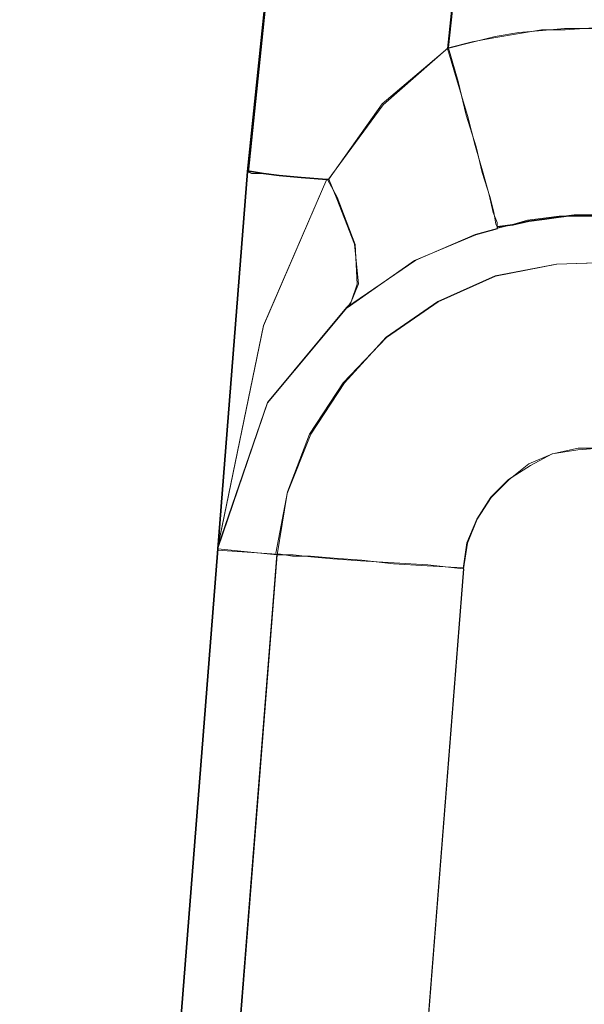
# Model space of a CAD drawing. Extents: x 28 to 569, y -591 to -167.
# Drawn here: x 470 to 470, y -357 to -357 of the extents above; entities that cross this region are included whole.
import ezdxf

# ---------------------------------------------------------------- set-up
doc = ezdxf.new("R2010")
doc.units = 0
doc.header["$MEASUREMENT"] = 0
for name, pattern in [('AI-Linetype-1752', [36, 18, -3.6, 3.6, -3.6, 3.6, -3.6]), ('AI-Linetype-1753', [36, 18, -3.6, 3.6, -3.6, 3.6, -3.6]), ('AI-Linetype-2383', [36, 18, -3.6, 3.6, -3.6, 3.6, -3.6]), ('AI-Linetype-2384', [36, 18, -3.6, 3.6, -3.6, 3.6, -3.6]), ('AI-Linetype-2399', [36, 18, -3.6, 3.6, -3.6, 3.6, -3.6]), ('AI-Linetype-2400', [36, 18, -3.6, 3.6, -3.6, 3.6, -3.6]), ('AI-Linetype-2401', [36, 18, -3.6, 3.6, -3.6, 3.6, -3.6]), ('AI-Linetype-2419', [36, 18, -3.6, 3.6, -3.6, 3.6, -3.6]), ('AI-Linetype-2420', [36, 18, -3.6, 3.6, -3.6, 3.6, -3.6]), ('AI-Linetype-2421', [36, 18, -3.6, 3.6, -3.6, 3.6, -3.6]), ('AI-Linetype-2422', [36, 18, -3.6, 3.6, -3.6, 3.6, -3.6]), ('AI-Linetype-2423', [36, 18, -3.6, 3.6, -3.6, 3.6, -3.6]), ('AI-Linetype-2424', [36, 18, -3.6, 3.6, -3.6, 3.6, -3.6]), ('AI-Linetype-2425', [36, 18, -3.6, 3.6, -3.6, 3.6, -3.6]), ('AI-Linetype-2554', [36, 18, -3.6, 3.6, -3.6, 3.6, -3.6]), ('AI-Linetype-2555', [36, 18, -3.6, 3.6, -3.6, 3.6, -3.6]), ('AI-Linetype-2556', [36, 18, -3.6, 3.6, -3.6, 3.6, -3.6]), ('AI-Linetype-2561', [36, 18, -3.6, 3.6, -3.6, 3.6, -3.6]), ('AI-Linetype-2562', [36, 18, -3.6, 3.6, -3.6, 3.6, -3.6]), ('AI-Linetype-2563', [36, 18, -3.6, 3.6, -3.6, 3.6, -3.6]), ('AI-Linetype-2565', [36, 18, -3.6, 3.6, -3.6, 3.6, -3.6]), ('AI-Linetype-2569', [36, 18, -3.6, 3.6, -3.6, 3.6, -3.6]), ('AI-Linetype-3580', [36, 18, -3.6, 3.6, -3.6, 3.6, -3.6]), ('AI-Linetype-3581', [36, 18, -3.6, 3.6, -3.6, 3.6, -3.6]), ('AI-Linetype-555', [36, 18, -3.6, 3.6, -3.6, 3.6, -3.6]), ('AI-Linetype-556', [36, 18, -3.6, 3.6, -3.6, 3.6, -3.6]), ('AI-Linetype-571', [36, 18, -3.6, 3.6, -3.6, 3.6, -3.6]), ('AI-Linetype-572', [36, 18, -3.6, 3.6, -3.6, 3.6, -3.6]), ('AI-Linetype-573', [36, 18, -3.6, 3.6, -3.6, 3.6, -3.6]), ('AI-Linetype-591', [36, 18, -3.6, 3.6, -3.6, 3.6, -3.6]), ('AI-Linetype-592', [36, 18, -3.6, 3.6, -3.6, 3.6, -3.6]), ('AI-Linetype-593', [36, 18, -3.6, 3.6, -3.6, 3.6, -3.6]), ('AI-Linetype-594', [36, 18, -3.6, 3.6, -3.6, 3.6, -3.6]), ('AI-Linetype-595', [36, 18, -3.6, 3.6, -3.6, 3.6, -3.6]), ('AI-Linetype-596', [36, 18, -3.6, 3.6, -3.6, 3.6, -3.6]), ('AI-Linetype-597', [36, 18, -3.6, 3.6, -3.6, 3.6, -3.6]), ('AI-Linetype-726', [36, 18, -3.6, 3.6, -3.6, 3.6, -3.6]), ('AI-Linetype-727', [36, 18, -3.6, 3.6, -3.6, 3.6, -3.6]), ('AI-Linetype-728', [36, 18, -3.6, 3.6, -3.6, 3.6, -3.6]), ('AI-Linetype-733', [36, 18, -3.6, 3.6, -3.6, 3.6, -3.6]), ('AI-Linetype-734', [36, 18, -3.6, 3.6, -3.6, 3.6, -3.6]), ('AI-Linetype-735', [36, 18, -3.6, 3.6, -3.6, 3.6, -3.6]), ('AI-Linetype-737', [36, 18, -3.6, 3.6, -3.6, 3.6, -3.6]), ('AI-Linetype-741', [36, 18, -3.6, 3.6, -3.6, 3.6, -3.6])]:
    doc.linetypes.add(name, pattern=pattern)
doc.layers.add('Layer 1', color=7, linetype='Continuous', lineweight=0)

msp = doc.modelspace()

# ---------------------------------------------------------------- linework, layer by layer
at = {"layer": 'Layer 1', "color": 18, "linetype": 'AI-Linetype-741', "lineweight": 18, "true_color": 0x010101}
msp.add_line((470.30914, -355.36121), (470.18212, -356.58121), dxfattribs=at)
at = {"layer": 'Layer 1', "color": 18, "linetype": 'AI-Linetype-2569', "lineweight": 18, "true_color": 0x010101}
msp.add_line((470.30914, -355.36121), (470.18212, -356.58121), dxfattribs=at)
at = {"layer": 'Layer 1', "color": 18, "linetype": 'AI-Linetype-1752', "lineweight": 18, "true_color": 0x010101}
msp.add_line((470.30923, -355.36121), (470.18222, -356.58121), dxfattribs=at)
at = {"layer": 'Layer 1', "color": 18, "linetype": 'AI-Linetype-3580', "lineweight": 18, "true_color": 0x010101}
msp.add_line((470.30923, -355.36121), (470.18222, -356.58121), dxfattribs=at)
at = {"layer": 'Layer 1', "color": 18, "linetype": 'AI-Linetype-1753', "lineweight": 18, "true_color": 0x010101}
msp.add_line((470.28335, -356.5181), (470.40432, -355.3631), dxfattribs=at)
at = {"layer": 'Layer 1', "color": 18, "linetype": 'AI-Linetype-3581', "lineweight": 18, "true_color": 0x010101}
msp.add_line((470.28335, -356.5181), (470.40432, -355.3631), dxfattribs=at)
at = {"layer": 'Layer 1', "color": 18, "linetype": 'AI-Linetype-593', "lineweight": 18, "true_color": 0x010101}
msp.add_line((470.18173, -356.581), (470.06671, -358.04502), dxfattribs=at)
at = {"layer": 'Layer 1', "color": 18, "linetype": 'AI-Linetype-2421', "lineweight": 18, "true_color": 0x010101}
msp.add_line((470.18173, -356.581), (470.06671, -358.04502), dxfattribs=at)
at = {"layer": 'Layer 1', "color": 18, "linetype": 'AI-Linetype-591', "lineweight": 18, "true_color": 0x010101}
msp.add_line((470.18185, -356.581), (470.16684, -356.77201), dxfattribs=at)
at = {"layer": 'Layer 1', "color": 18, "linetype": 'AI-Linetype-2419', "lineweight": 18, "true_color": 0x010101}
msp.add_line((470.18185, -356.581), (470.16684, -356.77201), dxfattribs=at)
at = {"layer": 'Layer 1', "color": 18, "linetype": 'AI-Linetype-594', "lineweight": 18, "true_color": 0x010101}
msp.add_line((470.18185, -356.581), (470.18185, -356.581), dxfattribs=at)
at = {"layer": 'Layer 1', "color": 18, "linetype": 'AI-Linetype-2422', "lineweight": 18, "true_color": 0x010101}
msp.add_line((470.18185, -356.581), (470.18185, -356.581), dxfattribs=at)
at = {"layer": 'Layer 1', "color": 18, "linetype": 'AI-Linetype-592', "lineweight": 18, "true_color": 0x010101}
msp.add_line((470.19653, -356.77411), (470.1665, -356.77213), dxfattribs=at)
at = {"layer": 'Layer 1', "color": 18, "linetype": 'AI-Linetype-2420', "lineweight": 18, "true_color": 0x010101}
msp.add_line((470.19653, -356.77411), (470.1665, -356.77213), dxfattribs=at)
at = {"layer": 'Layer 1', "color": 18, "linetype": 'AI-Linetype-571', "lineweight": 18, "true_color": 0x010101}
msp.add_line((470.19653, -356.77411), (470.09652, -358.04712), dxfattribs=at)
at = {"layer": 'Layer 1', "color": 18, "linetype": 'AI-Linetype-2399', "lineweight": 18, "true_color": 0x010101}
msp.add_line((470.19653, -356.77411), (470.09652, -358.04712), dxfattribs=at)
at = {"layer": 'Layer 1', "color": 18, "linetype": 'AI-Linetype-555', "lineweight": 18, "true_color": 0x010101}
msp.add_line((470.19104, -358.0546), (470.29101, -356.78162), dxfattribs=at)
at = {"layer": 'Layer 1', "color": 18, "linetype": 'AI-Linetype-2383', "lineweight": 18, "true_color": 0x010101}
msp.add_line((470.19104, -358.0546), (470.29101, -356.78162), dxfattribs=at)
at = {"layer": 'Layer 1', "color": 18, "linetype": 'AI-Linetype-733', "lineweight": 18, "true_color": 0x010101}
msp.add_lwpolyline([(470.37823, -356.50922), (470.36621, -356.50824), (470.35421, -356.50824), (470.34222, -356.50922), (470.33023, -356.50922), (470.3182, -356.51123), (470.30621, -356.51325), (470.29522, -356.51523), (470.28323, -356.51822)], dxfattribs=at)
at = {"layer": 'Layer 1', "color": 18, "linetype": 'AI-Linetype-2561', "lineweight": 18, "true_color": 0x010101}
msp.add_lwpolyline([(470.37823, -356.50922), (470.36621, -356.50824), (470.35421, -356.50824), (470.34222, -356.50922), (470.33023, -356.50922), (470.3182, -356.51123), (470.30621, -356.51325), (470.29522, -356.51523), (470.28323, -356.51822)], dxfattribs=at)
at = {"layer": 'Layer 1', "color": 18, "linetype": 'AI-Linetype-726', "lineweight": 18, "true_color": 0x010101}
msp.add_lwpolyline([(470.28335, -356.5181), (470.25033, -356.54712), (470.22235, -356.58512)], dxfattribs=at)
at = {"layer": 'Layer 1', "color": 18, "linetype": 'AI-Linetype-2554', "lineweight": 18, "true_color": 0x010101}
msp.add_lwpolyline([(470.28335, -356.5181), (470.25033, -356.54712), (470.22235, -356.58512)], dxfattribs=at)
at = {"layer": 'Layer 1', "color": 18, "linetype": 'AI-Linetype-727', "lineweight": 18, "true_color": 0x010101}
msp.add_lwpolyline([(470.30825, -356.60932), (470.30725, -356.60733), (470.30624, -356.60132), (470.30423, -356.59333), (470.30023, -356.58133), (470.29724, -356.56833), (470.29223, -356.55234), (470.28823, -356.53534), (470.28323, -356.51834)], dxfattribs=at)
at = {"layer": 'Layer 1', "color": 18, "linetype": 'AI-Linetype-2555', "lineweight": 18, "true_color": 0x010101}
msp.add_lwpolyline([(470.30825, -356.60932), (470.30725, -356.60733), (470.30624, -356.60132), (470.30423, -356.59333), (470.30023, -356.58133), (470.29724, -356.56833), (470.29223, -356.55234), (470.28823, -356.53534), (470.28323, -356.51834)], dxfattribs=at)
at = {"layer": 'Layer 1', "color": 18, "linetype": 'AI-Linetype-737', "lineweight": 18, "true_color": 0x010101}
msp.add_lwpolyline([(470.22183, -356.58469), (470.20883, -356.58371), (470.19781, -356.58271), (470.18981, -356.5817), (470.1838, -356.5817), (470.18182, -356.58069)], dxfattribs=at)
at = {"layer": 'Layer 1', "color": 18, "linetype": 'AI-Linetype-2565', "lineweight": 18, "true_color": 0x010101}
msp.add_lwpolyline([(470.22183, -356.58469), (470.20883, -356.58371), (470.19781, -356.58271), (470.18981, -356.5817), (470.1838, -356.5817), (470.18182, -356.58069)], dxfattribs=at)
at = {"layer": 'Layer 1', "color": 18, "linetype": 'AI-Linetype-735', "lineweight": 18, "true_color": 0x010101}
msp.add_lwpolyline([(470.22183, -356.58469), (470.18981, -356.65869), (470.1668, -356.77069), (470.1668, -356.7717)], dxfattribs=at)
at = {"layer": 'Layer 1', "color": 18, "linetype": 'AI-Linetype-2563', "lineweight": 18, "true_color": 0x010101}
msp.add_lwpolyline([(470.22183, -356.58469), (470.18981, -356.65869), (470.1668, -356.77069), (470.1668, -356.7717)], dxfattribs=at)
at = {"layer": 'Layer 1', "color": 18, "linetype": 'AI-Linetype-734', "lineweight": 18, "true_color": 0x010101}
msp.add_lwpolyline([(470.22244, -356.58499), (470.22244, -356.58499), (470.22143, -356.58499)], dxfattribs=at)
at = {"layer": 'Layer 1', "color": 18, "linetype": 'AI-Linetype-2562', "lineweight": 18, "true_color": 0x010101}
msp.add_lwpolyline([(470.22244, -356.58499), (470.22244, -356.58499), (470.22143, -356.58499)], dxfattribs=at)
at = {"layer": 'Layer 1', "color": 18, "linetype": 'AI-Linetype-728', "lineweight": 18, "true_color": 0x010101}
msp.add_lwpolyline([(470.23214, -356.64969), (470.23413, -356.6467), (470.23712, -356.6377), (470.23614, -356.61771), (470.22714, -356.59369), (470.22213, -356.58472)], dxfattribs=at)
at = {"layer": 'Layer 1', "color": 18, "linetype": 'AI-Linetype-2556', "lineweight": 18, "true_color": 0x010101}
msp.add_lwpolyline([(470.23214, -356.64969), (470.23413, -356.6467), (470.23712, -356.6377), (470.23614, -356.61771), (470.22714, -356.59369), (470.22213, -356.58472)], dxfattribs=at)
at = {"layer": 'Layer 1', "color": 18, "linetype": 'AI-Linetype-595', "lineweight": 18, "true_color": 0x010101}
msp.add_lwpolyline([(470.30825, -356.60932), (470.31625, -356.60733), (470.32324, -356.60532), (470.33123, -356.60434), (470.33923, -356.60333), (470.34722, -356.60333), (470.35525, -356.60333), (470.36325, -356.60333), (470.37124, -356.60333)], dxfattribs=at)
at = {"layer": 'Layer 1', "color": 18, "linetype": 'AI-Linetype-2423', "lineweight": 18, "true_color": 0x010101}
msp.add_lwpolyline([(470.30825, -356.60932), (470.31625, -356.60733), (470.32324, -356.60532), (470.33123, -356.60434), (470.33923, -356.60333), (470.34722, -356.60333), (470.35525, -356.60333), (470.36325, -356.60333), (470.37124, -356.60333)], dxfattribs=at)
at = {"layer": 'Layer 1', "color": 18, "linetype": 'AI-Linetype-597', "lineweight": 18, "true_color": 0x010101}
msp.add_lwpolyline([(470.23214, -356.64969), (470.26614, -356.6257), (470.29711, -356.6127), (470.30813, -356.60971)], dxfattribs=at)
at = {"layer": 'Layer 1', "color": 18, "linetype": 'AI-Linetype-2425', "lineweight": 18, "true_color": 0x010101}
msp.add_lwpolyline([(470.23214, -356.64969), (470.26614, -356.6257), (470.29711, -356.6127), (470.30813, -356.60971)], dxfattribs=at)
at = {"layer": 'Layer 1', "color": 18, "linetype": 'AI-Linetype-573', "lineweight": 18, "true_color": 0x010101}
msp.add_lwpolyline([(470.36904, -356.62659), (470.33804, -356.6276), (470.30703, -356.63361), (470.27804, -356.64661), (470.25204, -356.66461), (470.23004, -356.68759), (470.21304, -356.71359), (470.20202, -356.74262), (470.19604, -356.77359)], dxfattribs=at)
at = {"layer": 'Layer 1', "color": 18, "linetype": 'AI-Linetype-2401', "lineweight": 18, "true_color": 0x010101}
msp.add_lwpolyline([(470.36904, -356.62659), (470.33804, -356.6276), (470.30703, -356.63361), (470.27804, -356.64661), (470.25204, -356.66461), (470.23004, -356.68759), (470.21304, -356.71359), (470.20202, -356.74262), (470.19604, -356.77359)], dxfattribs=at)
at = {"layer": 'Layer 1', "color": 18, "linetype": 'AI-Linetype-596', "lineweight": 18, "true_color": 0x010101}
msp.add_lwpolyline([(470.16693, -356.7717), (470.16693, -356.77072), (470.19192, -356.69773), (470.2319, -356.64972)], dxfattribs=at)
at = {"layer": 'Layer 1', "color": 18, "linetype": 'AI-Linetype-2424', "lineweight": 18, "true_color": 0x010101}
msp.add_lwpolyline([(470.16693, -356.7717), (470.16693, -356.77072), (470.19192, -356.69773), (470.2319, -356.64972)], dxfattribs=at)
at = {"layer": 'Layer 1', "color": 18, "linetype": 'AI-Linetype-556', "lineweight": 18, "true_color": 0x010101}
msp.add_lwpolyline([(470.29065, -356.78141), (470.29263, -356.76844), (470.29763, -356.75641), (470.30462, -356.74542), (470.31362, -356.73642), (470.32464, -356.72943), (470.33563, -356.72342), (470.34863, -356.72141), (470.36163, -356.72043)], dxfattribs=at)
at = {"layer": 'Layer 1', "color": 18, "linetype": 'AI-Linetype-2384', "lineweight": 18, "true_color": 0x010101}
msp.add_lwpolyline([(470.29065, -356.78141), (470.29263, -356.76844), (470.29763, -356.75641), (470.30462, -356.74542), (470.31362, -356.73642), (470.32464, -356.72943), (470.33563, -356.72342), (470.34863, -356.72141), (470.36163, -356.72043)], dxfattribs=at)
at = {"layer": 'Layer 1', "color": 18, "linetype": 'AI-Linetype-572', "lineweight": 18, "true_color": 0x010101}
msp.add_lwpolyline([(470.19653, -356.77411), (470.19851, -356.77411), (470.20452, -356.77512), (470.21353, -356.77512), (470.22552, -356.77613), (470.23953, -356.77713), (470.25552, -356.77912), (470.27252, -356.78012), (470.29052, -356.78113)], dxfattribs=at)
at = {"layer": 'Layer 1', "color": 18, "linetype": 'AI-Linetype-2400', "lineweight": 18, "true_color": 0x010101}
msp.add_lwpolyline([(470.19653, -356.77411), (470.19851, -356.77411), (470.20452, -356.77512), (470.21353, -356.77512), (470.22552, -356.77613), (470.23953, -356.77713), (470.25552, -356.77912), (470.27252, -356.78012), (470.29052, -356.78113)], dxfattribs=at)
at = {"layer": 'Layer 1', "color": 18, "lineweight": 35, "true_color": 0x010101}
for points in [[(470.30883, -355.36081), (470.30883, -355.36081), (470.18185, -356.58081), (470.18185, -356.58081)], [(470.18185, -356.58081), (470.18185, -356.58081), (470.06683, -358.0448), (470.06683, -358.0448)], [(470.18185, -356.58081), (470.18185, -356.58081), (470.18185, -356.58081), (470.18185, -356.58081)]]:
    msp.add_open_spline(points, degree=3, dxfattribs=at)
at = {"layer": 'Layer 1', "color": 8, "lineweight": 18, "true_color": 0x818181}
for points in [[(470.30883, -355.36154), (470.30883, -355.36154), (470.18185, -356.58054), (470.18185, -356.58054)], [(470.28283, -356.51853), (470.28283, -356.51853), (470.40383, -355.36252), (470.40383, -355.36252)], [(470.18185, -356.58054), (470.18185, -356.58054), (470.16684, -356.77152), (470.16684, -356.77152)], [(470.22284, -356.58454), (470.22284, -356.58454), (470.22183, -356.58454), (470.22183, -356.58454)], [(470.19683, -356.77454), (470.19683, -356.77454), (470.16684, -356.77152), (470.16684, -356.77152)], [(470.19683, -356.77454), (470.19683, -356.77454), (470.09683, -358.04752), (470.09683, -358.04752)], [(470.19085, -358.05454), (470.19085, -358.05454), (470.29083, -356.78153), (470.29083, -356.78153)]]:
    msp.add_open_spline(points, degree=3, dxfattribs=at)
for points, knots in [([(470.37783, -356.50952), (470.37783, -356.50952), (470.36584, -356.50852), (470.36584, -356.50852), (470.36584, -356.50852), (470.35385, -356.50852), (470.35385, -356.50852), (470.35385, -356.50852), (470.34185, -356.50852), (470.34185, -356.50852), (470.34185, -356.50852), (470.33084, -356.50952), (470.33084, -356.50952), (470.33084, -356.50952), (470.31884, -356.51053), (470.31884, -356.51053), (470.31884, -356.51053), (470.30685, -356.51255), (470.30685, -356.51255), (470.30685, -356.51255), (470.29483, -356.51554), (470.29483, -356.51554), (470.29483, -356.51554), (470.28283, -356.51853), (470.28283, -356.51853)], [0, 0, 0, 0, 1, 1, 1, 2, 2, 2, 3, 3, 3, 4, 4, 4, 5, 5, 5, 6, 6, 6, 7, 7, 7, 8, 8, 8, 8]), ([(470.28283, -356.51853), (470.28283, -356.51853), (470.24984, -356.54654), (470.24984, -356.54654), (470.24984, -356.54654), (470.22284, -356.58454), (470.22284, -356.58454)], [0, 0, 0, 0, 1, 1, 1, 2, 2, 2, 2]), ([(470.30783, -356.60953), (470.30783, -356.60953), (470.30783, -356.60654), (470.30783, -356.60654), (470.30783, -356.60654), (470.30584, -356.60153), (470.30584, -356.60153), (470.30584, -356.60153), (470.30383, -356.59253), (470.30383, -356.59253), (470.30383, -356.59253), (470.30084, -356.58151), (470.30084, -356.58151), (470.30084, -356.58151), (470.29684, -356.56754), (470.29684, -356.56754), (470.29684, -356.56754), (470.29284, -356.55252), (470.29284, -356.55252), (470.29284, -356.55252), (470.28784, -356.53552), (470.28784, -356.53552), (470.28784, -356.53552), (470.28283, -356.51853), (470.28283, -356.51853)], [0, 0, 0, 0, 1, 1, 1, 2, 2, 2, 3, 3, 3, 4, 4, 4, 5, 5, 5, 6, 6, 6, 7, 7, 7, 8, 8, 8, 8]), ([(470.22183, -356.58454), (470.22183, -356.58454), (470.18985, -356.65854), (470.18985, -356.65854), (470.18985, -356.65854), (470.16684, -356.77054), (470.16684, -356.77054), (470.16684, -356.77054), (470.16684, -356.77152), (470.16684, -356.77152)], [0, 0, 0, 0, 1, 1, 1, 2, 2, 2, 3, 3, 3, 3]), ([(470.23184, -356.64954), (470.23184, -356.64954), (470.23385, -356.64752), (470.23385, -356.64752), (470.23385, -356.64752), (470.23785, -356.63755), (470.23785, -356.63755), (470.23785, -356.63755), (470.23584, -356.61753), (470.23584, -356.61753), (470.23584, -356.61753), (470.22683, -356.59452), (470.22683, -356.59452), (470.22683, -356.59452), (470.22284, -356.58454), (470.22284, -356.58454)], [0, 0, 0, 0, 1, 1, 1, 2, 2, 2, 3, 3, 3, 4, 4, 4, 5, 5, 5, 5]), ([(470.23184, -356.64954), (470.23184, -356.64954), (470.26684, -356.62552), (470.26684, -356.62552), (470.26684, -356.62552), (470.29684, -356.61252), (470.29684, -356.61252), (470.29684, -356.61252), (470.30783, -356.60953), (470.30783, -356.60953)], [0, 0, 0, 0, 1, 1, 1, 2, 2, 2, 3, 3, 3, 3]), ([(470.36883, -356.62653), (470.36883, -356.62653), (470.33783, -356.62754), (470.33783, -356.62754), (470.33783, -356.62754), (470.30685, -356.63352), (470.30685, -356.63352), (470.30685, -356.63352), (470.27783, -356.64652), (470.27783, -356.64652), (470.27783, -356.64652), (470.25183, -356.66452), (470.25183, -356.66452), (470.25183, -356.66452), (470.23083, -356.68753), (470.23083, -356.68753), (470.23083, -356.68753), (470.21383, -356.71353), (470.21383, -356.71353), (470.21383, -356.71353), (470.20184, -356.74353), (470.20184, -356.74353), (470.20184, -356.74353), (470.19683, -356.77454), (470.19683, -356.77454)], [0, 0, 0, 0, 1, 1, 1, 2, 2, 2, 3, 3, 3, 4, 4, 4, 5, 5, 5, 6, 6, 6, 7, 7, 7, 8, 8, 8, 8]), ([(470.16684, -356.77152), (470.16684, -356.77152), (470.16684, -356.77054), (470.16684, -356.77054), (470.16684, -356.77054), (470.19183, -356.69754), (470.19183, -356.69754), (470.19183, -356.69754), (470.23184, -356.64954), (470.23184, -356.64954)], [0, 0, 0, 0, 1, 1, 1, 2, 2, 2, 3, 3, 3, 3]), ([(470.29083, -356.78153), (470.29083, -356.78153), (470.29284, -356.76853), (470.29284, -356.76853), (470.29284, -356.76853), (470.29785, -356.75653), (470.29785, -356.75653), (470.29785, -356.75653), (470.30484, -356.74552), (470.30484, -356.74552), (470.30484, -356.74552), (470.31384, -356.73654), (470.31384, -356.73654), (470.31384, -356.73654), (470.32385, -356.72852), (470.32385, -356.72852), (470.32385, -356.72852), (470.33584, -356.72354), (470.33584, -356.72354), (470.33584, -356.72354), (470.34884, -356.72052), (470.34884, -356.72052), (470.34884, -356.72052), (470.36184, -356.72052), (470.36184, -356.72052)], [0, 0, 0, 0, 1, 1, 1, 2, 2, 2, 3, 3, 3, 4, 4, 4, 5, 5, 5, 6, 6, 6, 7, 7, 7, 8, 8, 8, 8]), ([(470.19683, -356.77454), (470.19683, -356.77454), (470.19885, -356.77454), (470.19885, -356.77454), (470.19885, -356.77454), (470.20483, -356.77454), (470.20483, -356.77454), (470.20483, -356.77454), (470.21383, -356.77552), (470.21383, -356.77552), (470.21383, -356.77552), (470.22485, -356.77652), (470.22485, -356.77652), (470.22485, -356.77652), (470.23883, -356.77753), (470.23883, -356.77753), (470.23883, -356.77753), (470.25586, -356.77854), (470.25586, -356.77854), (470.25586, -356.77854), (470.27285, -356.77954), (470.27285, -356.77954), (470.27285, -356.77954), (470.29083, -356.78153), (470.29083, -356.78153)], [0, 0, 0, 0, 1, 1, 1, 2, 2, 2, 3, 3, 3, 4, 4, 4, 5, 5, 5, 6, 6, 6, 7, 7, 7, 8, 8, 8, 8])]:
    msp.add_open_spline(points, degree=3, knots=knots, dxfattribs=at)
at = {"layer": 'Layer 1', "color": 18, "lineweight": 35, "true_color": 0x010101}
for points, knots in [([(470.22183, -356.58481), (470.22183, -356.58481), (470.20883, -356.5838), (470.20883, -356.5838), (470.20883, -356.5838), (470.19784, -356.5828), (470.19784, -356.5828), (470.19784, -356.5828), (470.18985, -356.58179), (470.18985, -356.58179), (470.18985, -356.58179), (470.18383, -356.58081), (470.18383, -356.58081), (470.18383, -356.58081), (470.18185, -356.58081), (470.18185, -356.58081)], [0, 0, 0, 0, 1, 1, 1, 2, 2, 2, 3, 3, 3, 4, 4, 4, 5, 5, 5, 5]), ([(470.30783, -356.6088), (470.30783, -356.6088), (470.31585, -356.60779), (470.31585, -356.60779), (470.31585, -356.60779), (470.32385, -356.60581), (470.32385, -356.60581), (470.32385, -356.60581), (470.33184, -356.6048), (470.33184, -356.6048), (470.33184, -356.6048), (470.33883, -356.60379), (470.33883, -356.60379), (470.33883, -356.60379), (470.34683, -356.60282), (470.34683, -356.60282), (470.34683, -356.60282), (470.35485, -356.60282), (470.35485, -356.60282), (470.35485, -356.60282), (470.36285, -356.60282), (470.36285, -356.60282), (470.36285, -356.60282), (470.37085, -356.60379), (470.37085, -356.60379)], [0, 0, 0, 0, 1, 1, 1, 2, 2, 2, 3, 3, 3, 4, 4, 4, 5, 5, 5, 6, 6, 6, 7, 7, 7, 8, 8, 8, 8])]:
    msp.add_open_spline(points, degree=3, knots=knots, dxfattribs=at)

doc.saveas('drawing.dxf')
